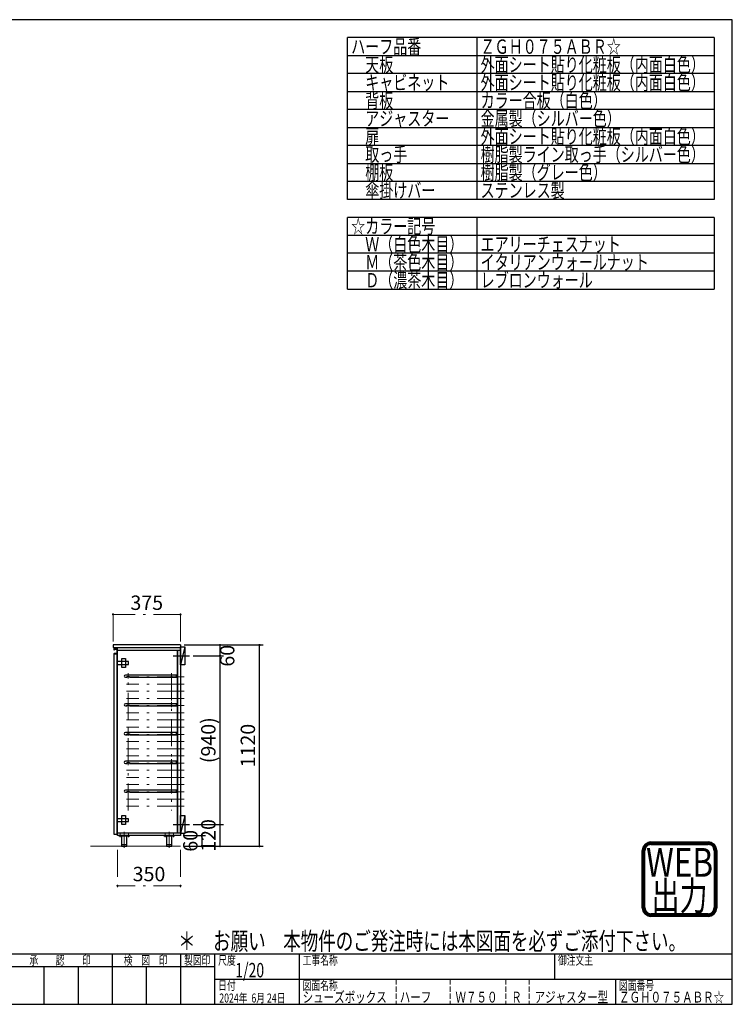
# Model space of a CAD drawing. Units: millimetres. Extents: x 170 to 8070, y 120 to 5600.
# Drawn here: x 4106 to 8070, y 120 to 5600 of the extents above; entities that cross this region are included whole.
import ezdxf

# ---------------------------------------------------------------- set-up
doc = ezdxf.new("R2010")
doc.units = ezdxf.units.MM
doc.header["$LTSCALE"] = 5
doc.linetypes.add('DASHDOT', pattern=[50.5, 30, -9, 2.5, -9])
doc.linetypes.add('DOT', pattern=[8, 6, -2])
doc.layers.add('1', color=7, linetype='Continuous', lineweight=9)
for name, color, linetype, lineweight, true_color in [('11', 8, 'Continuous', 9, 0x808080), ('18', 212, 'Continuous', 9, 0xc000c0), ('5', 96, 'Continuous', 9, 0x008000), ('6', 16, 'Continuous', 9, 0x800000)]:
    doc.layers.add(name, color=color, linetype=linetype, lineweight=lineweight, true_color=true_color)
doc.styles.get("Standard").update_dxf_attribs({"font": 'txt', "bigfont": 'bigfont'})
doc.styles.add('ＭＳ ゴシック', font='txt')
doc.dimstyles.get("Standard").update_dxf_attribs({"dimtxt": 0.18, "dimasz": 0.18, "dimexe": 0.18, "dimexo": 0.0625, "dimgap": 0.09, "dimtad": 0, "dimtih": 1, "dimtoh": 1, "dimdec": 4, "dimzin": 0, "dimdsep": 46, "dimtxsty": 'Standard', "dimcen": 0.09, "dimadec": 0, "dimazin": 0, "dimtfac": 1, "dimtdec": 4, "dimtofl": 0, "dimtmove": 0, "dimatfit": 3, "dimfxl": 1, "dimtolj": 1, "dimtzin": 0, "dimarcsym": 0})

# ---------------------------------------------------------------- blocks, each defined once
blk = doc.blocks.new('_DOT')
at = {"color": 0}
blk.add_line((-0.5, 0), (-1, 0), dxfattribs=at)
at = {"color": 0, "const_width": 0.5}
blk.add_lwpolyline([(-0.25, 0, 1), (0.25, 0, 1)], format="xyb", close=True, dxfattribs=at)
blk = doc.blocks.new('Dim4')
at = {"layer": '6', "color": 16, "linetype": 'Continuous', "lineweight": 30, "true_color": 0x800000}
for p, q in [((5070, 2060), (5240, 2060)), ((5220, 1120), (5220, 2060)), ((5070, 1120), (5240, 1120))]:
    blk.add_line(p, q, dxfattribs=at)
at = {"layer": '6', "color": 16, "linetype": 'Continuous', "lineweight": 30, "true_color": 0x800000, "xscale": 12, "yscale": 12, "zscale": 12}
for p, rotation in [((5220, 2060), 89.99999999999959), ((5220, 1120), 269.9999999999998)]:
    blk.add_blockref('_DOT', p, dxfattribs=dict(at, rotation=rotation))
at = {"layer": '6', "color": 16, "linetype": 'Continuous', "lineweight": 9, "true_color": 0x800000, "insert": (5220, 1590), "char_height": 80, "width": 1523.81, "attachment_point": 8, "rotation": 90, "style": 'ＭＳ ゴシック'}
blk.add_mtext('(940)', dxfattribs=at)
blk = doc.blocks.new('Dim5')
at = {"layer": '6', "color": 16, "linetype": 'Continuous', "lineweight": 30, "true_color": 0x800000}
for p, q in [((5044, 2120), (5240, 2120)), ((5220, 2060), (5220, 2120)), ((5070, 2060), (5240, 2060))]:
    blk.add_line(p, q, dxfattribs=at)
at = {"layer": '6', "color": 16, "linetype": 'Continuous', "lineweight": 30, "true_color": 0x800000, "xscale": 12, "yscale": 12, "zscale": 12}
for p, rotation in [((5220, 2120), 89.99999999999991), ((5220, 2060), 269.9999999999998)]:
    blk.add_blockref('_DOT', p, dxfattribs=dict(at, rotation=rotation))
at = {"layer": '6', "color": 16, "linetype": 'Continuous', "lineweight": 9, "true_color": 0x800000, "insert": (5220, 2060), "char_height": 80, "width": 628.571, "attachment_point": 2, "rotation": 90, "style": 'ＭＳ ゴシック'}
blk.add_mtext('60', dxfattribs=at)
blk = doc.blocks.new('Dim6')
at = {"layer": '6', "color": 16, "linetype": 'Continuous', "lineweight": 30, "true_color": 0x800000}
for p, q in [((5070, 1120), (5240, 1120)), ((5220, 1000), (5220, 1120)), ((5044, 1000), (5240, 1000))]:
    blk.add_line(p, q, dxfattribs=at)
at = {"layer": '6', "color": 16, "linetype": 'Continuous', "lineweight": 30, "true_color": 0x800000, "xscale": 12, "yscale": 12, "zscale": 12}
for p, rotation in [((5220, 1120), 89.99999999999991), ((5220, 1000), 269.9999999999998)]:
    blk.add_blockref('_DOT', p, dxfattribs=dict(at, rotation=rotation))
at = {"layer": '6', "color": 16, "linetype": 'Continuous', "lineweight": 9, "true_color": 0x800000, "insert": (5220, 1060), "char_height": 80, "width": 971.429, "attachment_point": 8, "rotation": 90, "style": 'ＭＳ ゴシック'}
blk.add_mtext('120', dxfattribs=at)
blk = doc.blocks.new('Dim7')
at = {"layer": '5', "color": 96, "linetype": 'DASHDOT', "lineweight": 9, "true_color": 0x008000}
for p, q in [((4650, 980), (4650, 760)), ((5000, 980), (5000, 760)), ((5000, 780), (4650, 780))]:
    blk.add_line(p, q, dxfattribs=at)
at = {"layer": '5', "color": 96, "linetype": 'DASHDOT', "lineweight": 9, "true_color": 0x008000, "xscale": 12, "yscale": 12, "zscale": 12}
for p, rotation in [((4650, 780), 179.9999999999998), ((5000, 780), 359.9999999999997)]:
    blk.add_blockref('_DOT', p, dxfattribs=dict(at, rotation=rotation))
at = {"layer": '5', "color": 96, "linetype": 'Continuous', "lineweight": 9, "true_color": 0x008000, "insert": (4825, 780), "char_height": 80, "width": 1028.571, "attachment_point": 8, "style": 'ＭＳ ゴシック'}
blk.add_mtext('350', dxfattribs=at)
blk = doc.blocks.new('G2')
at = {"layer": '5', "color": 96, "linetype": 'Continuous', "lineweight": 30, "true_color": 0x008000}
for p, q in [((4711, 1153), (4646, 1153)), ((4674, 1120), (4674, 1170)), ((4674, 1170), (4694, 1170)), ((4694, 1170), (4694, 1120)), ((4711, 1137), (4711, 1153)), ((4646, 1137), (4711, 1137)), ((4694, 1120), (4674, 1120))]:
    blk.add_line(p, q, dxfattribs=at)
blk = doc.blocks.new('Dim8')
at = {"layer": '5', "color": 96, "linetype": 'DASHDOT', "lineweight": 9, "true_color": 0x008000}
for p, q in [((4625, 2140), (4625, 2310)), ((5000, 2140), (5000, 2310)), ((5000, 2290), (4625, 2290))]:
    blk.add_line(p, q, dxfattribs=at)
at = {"layer": '5', "color": 96, "linetype": 'DASHDOT', "lineweight": 9, "true_color": 0x008000, "xscale": 12, "yscale": 12, "zscale": 12}
for p, rotation in [((4625, 2290), 179.9999999999998), ((5000, 2290), 359.9999999999997)]:
    blk.add_blockref('_DOT', p, dxfattribs=dict(at, rotation=rotation))
at = {"layer": '5', "color": 96, "linetype": 'Continuous', "lineweight": 9, "true_color": 0x008000, "insert": (4812.5, 2290), "char_height": 80, "width": 1028.571, "attachment_point": 8, "style": 'ＭＳ ゴシック'}
blk.add_mtext('375', dxfattribs=at)
blk = doc.blocks.new('G3')
at = {"layer": '5', "color": 96, "linetype": 'Continuous', "lineweight": 30, "true_color": 0x008000}
for p, q in [((4711, 2028), (4646, 2028)), ((4674, 1995), (4674, 2045)), ((4674, 2045), (4694, 2045)), ((4694, 2045), (4694, 1995)), ((4711, 2012), (4711, 2028)), ((4646, 2012), (4711, 2012)), ((4694, 1995), (4674, 1995))]:
    blk.add_line(p, q, dxfattribs=at)
blk = doc.blocks.new('G4')
at = {"layer": '5', "color": 96, "linetype": 'Continuous', "lineweight": 30, "true_color": 0x008000}
for p, q in [((4977.5, 1952.5), (4693.5, 1952.5)), ((4693.5, 1940.5), (4704, 1940.5)), ((4704, 1940.5), (4704, 1945)), ((4704, 1945), (4716, 1945)), ((4716, 1945), (4716, 1940.5)), ((4716, 1940.5), (4946, 1940.5)), ((4946, 1940.5), (4946, 1945)), ((4946, 1945), (4954, 1945)), ((4954, 1945), (4954, 1940.5)), ((4954, 1940.5), (4977.5, 1940.5)), ((4977.5, 1940.5), (4977.5, 1952.5))]:
    blk.add_line(p, q, dxfattribs=at)
at = {"layer": '5', "color": 96, "linetype": 'DASHDOT', "lineweight": 9, "true_color": 0x008000}
for p, q in [((4697.5, 1942.5), (4727.5, 1942.5)), ((4710, 1963.5), (4710, 1933.5)), ((4937.5, 1942.5), (4957.5, 1942.5)), ((4950, 1963.5), (4950, 1933.5))]:
    blk.add_line(p, q, dxfattribs=at)
at = {"layer": '5', "color": 96, "linetype": 'Continuous', "lineweight": 30, "true_color": 0x008000}
blk.add_arc((4693.5, 1946.5), 6, 90, 270, dxfattribs=at)
blk = doc.blocks.new('G5')
at = {"layer": '5', "color": 96, "linetype": 'DASHDOT', "lineweight": 9, "true_color": 0x008000}
for p, q in [((4710, 1323.5), (4710, 1293.5)), ((4950, 1323.5), (4950, 1293.5)), ((4697.5, 1302.5), (4727.5, 1302.5)), ((4937.5, 1302.5), (4957.5, 1302.5))]:
    blk.add_line(p, q, dxfattribs=at)
at = {"layer": '5', "color": 96, "linetype": 'Continuous', "lineweight": 30, "true_color": 0x008000}
for p, q in [((4977.5, 1312.5), (4693.5, 1312.5)), ((4693.5, 1300.5), (4704, 1300.5)), ((4704, 1300.5), (4704, 1305)), ((4704, 1305), (4716, 1305)), ((4716, 1305), (4716, 1300.5)), ((4716, 1300.5), (4946, 1300.5)), ((4946, 1300.5), (4946, 1305)), ((4946, 1305), (4954, 1305)), ((4954, 1305), (4954, 1300.5)), ((4954, 1300.5), (4977.5, 1300.5)), ((4977.5, 1300.5), (4977.5, 1312.5))]:
    blk.add_line(p, q, dxfattribs=at)
blk.add_arc((4693.5, 1306.5), 6, 90, 270, dxfattribs=at)
blk = doc.blocks.new('G6')
at = {"layer": '5', "color": 96, "linetype": 'DASHDOT', "lineweight": 9, "true_color": 0x008000}
for p, q in [((4710, 1483.5), (4710, 1453.5)), ((4950, 1483.5), (4950, 1453.5)), ((4697.5, 1462.5), (4727.5, 1462.5)), ((4937.5, 1462.5), (4957.5, 1462.5))]:
    blk.add_line(p, q, dxfattribs=at)
at = {"layer": '5', "color": 96, "linetype": 'Continuous', "lineweight": 30, "true_color": 0x008000}
for p, q in [((4977.5, 1472.5), (4693.5, 1472.5)), ((4693.5, 1460.5), (4704, 1460.5)), ((4704, 1460.5), (4704, 1465)), ((4704, 1465), (4716, 1465)), ((4716, 1465), (4716, 1460.5)), ((4716, 1460.5), (4946, 1460.5)), ((4946, 1460.5), (4946, 1465)), ((4946, 1465), (4954, 1465)), ((4954, 1465), (4954, 1460.5)), ((4954, 1460.5), (4977.5, 1460.5)), ((4977.5, 1460.5), (4977.5, 1472.5))]:
    blk.add_line(p, q, dxfattribs=at)
blk.add_arc((4693.5, 1466.5), 6, 90, 270, dxfattribs=at)
blk = doc.blocks.new('G7')
at = {"layer": '5', "color": 96, "linetype": 'Continuous', "lineweight": 30, "true_color": 0x008000}
for p, q in [((4977.5, 1632.5), (4693.5, 1632.5)), ((4693.5, 1620.5), (4704, 1620.5)), ((4704, 1620.5), (4704, 1625)), ((4704, 1625), (4716, 1625)), ((4716, 1625), (4716, 1620.5)), ((4716, 1620.5), (4946, 1620.5)), ((4946, 1620.5), (4946, 1625)), ((4946, 1625), (4954, 1625)), ((4954, 1625), (4954, 1620.5)), ((4954, 1620.5), (4977.5, 1620.5)), ((4977.5, 1620.5), (4977.5, 1632.5))]:
    blk.add_line(p, q, dxfattribs=at)
at = {"layer": '5', "color": 96, "linetype": 'DASHDOT', "lineweight": 9, "true_color": 0x008000}
for p, q in [((4697.5, 1622.5), (4727.5, 1622.5)), ((4710, 1643.5), (4710, 1613.5)), ((4937.5, 1622.5), (4957.5, 1622.5)), ((4950, 1643.5), (4950, 1613.5))]:
    blk.add_line(p, q, dxfattribs=at)
at = {"layer": '5', "color": 96, "linetype": 'Continuous', "lineweight": 30, "true_color": 0x008000}
blk.add_arc((4693.5, 1626.5), 6, 90, 270, dxfattribs=at)
blk = doc.blocks.new('G8')
at = {"layer": '5', "color": 96, "linetype": 'Continuous', "lineweight": 30, "true_color": 0x008000}
for p, q in [((4977.5, 1792.5), (4693.5, 1792.5)), ((4693.5, 1780.5), (4704, 1780.5)), ((4704, 1780.5), (4704, 1785)), ((4704, 1785), (4716, 1785)), ((4716, 1785), (4716, 1780.5)), ((4716, 1780.5), (4946, 1780.5)), ((4946, 1780.5), (4946, 1785)), ((4946, 1785), (4954, 1785)), ((4954, 1785), (4954, 1780.5)), ((4954, 1780.5), (4977.5, 1780.5)), ((4977.5, 1780.5), (4977.5, 1792.5))]:
    blk.add_line(p, q, dxfattribs=at)
at = {"layer": '5', "color": 96, "linetype": 'DASHDOT', "lineweight": 9, "true_color": 0x008000}
for p, q in [((4697.5, 1782.5), (4727.5, 1782.5)), ((4710, 1803.5), (4710, 1773.5)), ((4937.5, 1782.5), (4957.5, 1782.5)), ((4950, 1803.5), (4950, 1773.5))]:
    blk.add_line(p, q, dxfattribs=at)
at = {"layer": '5', "color": 96, "linetype": 'Continuous', "lineweight": 30, "true_color": 0x008000}
blk.add_arc((4693.5, 1786.5), 6, 90, 270, dxfattribs=at)
blk = doc.blocks.new('Dim13')
at = {"layer": '5', "color": 96, "linetype": 'Continuous', "lineweight": 30, "true_color": 0x008000}
for p, q in [((5020, 2120), (5460, 2120)), ((5440, 1000), (5440, 2120)), ((5020, 1000), (5460, 1000))]:
    blk.add_line(p, q, dxfattribs=at)
at = {"layer": '5', "color": 96, "linetype": 'Continuous', "lineweight": 30, "true_color": 0x008000, "xscale": 12, "yscale": 12, "zscale": 12}
for p, rotation in [((5440, 2120), 89.99999999999959), ((5440, 1000), 269.9999999999998)]:
    blk.add_blockref('_DOT', p, dxfattribs=dict(at, rotation=rotation))
at = {"layer": '5', "color": 96, "linetype": 'Continuous', "lineweight": 9, "true_color": 0x008000, "insert": (5440, 1560), "char_height": 80, "width": 1352.381, "attachment_point": 8, "rotation": 90, "style": 'ＭＳ ゴシック'}
blk.add_mtext('1120', dxfattribs=at)
blk = doc.blocks.new('G17')
at = {"layer": '18', "color": 212, "linetype": 'Continuous', "lineweight": 30, "true_color": 0xc000c0}
for p, q in [((4907.5, 1060), (4907.5, 1057)), ((4967.5, 1060), (4907.5, 1060)), ((4907.5, 1057), (4967.5, 1057)), ((4922.5, 1057), (4922.5, 1000)), ((4952.5, 1000), (4952.5, 1057)), ((4967.5, 1057), (4967.5, 1060)), ((4922.5, 1010), (4952.5, 1010)), ((4922.5, 1000), (4952.5, 1000))]:
    blk.add_line(p, q, dxfattribs=at)
at = {"layer": '18', "color": 212, "linetype": 'DASHDOT', "lineweight": 9, "true_color": 0xc000c0}
for p, q in [((4914.5, 1050), (4914.5, 1070)), ((4937.5, 1080), (4937.5, 990)), ((4960.5, 1050), (4960.5, 1070))]:
    blk.add_line(p, q, dxfattribs=at)
blk = doc.blocks.new('G18')
at = {"layer": '18', "color": 212, "linetype": 'Continuous', "lineweight": 30, "true_color": 0xc000c0}
for p, q in [((4657.5, 1060), (4657.5, 1057)), ((4717.5, 1060), (4657.5, 1060)), ((4657.5, 1057), (4717.5, 1057)), ((4672.5, 1057), (4672.5, 1000)), ((4702.5, 1000), (4702.5, 1057)), ((4717.5, 1057), (4717.5, 1060)), ((4672.5, 1010), (4702.5, 1010)), ((4672.5, 1000), (4702.5, 1000))]:
    blk.add_line(p, q, dxfattribs=at)
at = {"layer": '18', "color": 212, "linetype": 'DASHDOT', "lineweight": 9, "true_color": 0xc000c0}
for p, q in [((4664.5, 1050), (4664.5, 1070)), ((4687.5, 1080), (4687.5, 990)), ((4710.5, 1050), (4710.5, 1070))]:
    blk.add_line(p, q, dxfattribs=at)
blk = doc.blocks.new('Dim16')
at = {"layer": '18', "color": 212, "linetype": 'Continuous', "lineweight": 30, "true_color": 0xc000c0}
for p, q in [((5020, 1060), (5140, 1060)), ((5120, 1000), (5120, 1060)), ((5020, 1000), (5140, 1000))]:
    blk.add_line(p, q, dxfattribs=at)
at = {"layer": '18', "color": 212, "linetype": 'Continuous', "lineweight": 30, "true_color": 0xc000c0, "xscale": 12, "yscale": 12, "zscale": 12}
for p, rotation in [((5120, 1060), 89.99999999999991), ((5120, 1000), 269.9999999999998)]:
    blk.add_blockref('_DOT', p, dxfattribs=dict(at, rotation=rotation))
at = {"layer": '18', "color": 212, "linetype": 'Continuous', "lineweight": 9, "true_color": 0xc000c0, "insert": (5120, 1030), "char_height": 80, "width": 628.571, "attachment_point": 8, "rotation": 90, "style": 'ＭＳ ゴシック'}
blk.add_mtext('60', dxfattribs=at)

msp = doc.modelspace()

# ---------------------------------------------------------------- linework, layer by layer
at = {"layer": '1', "color": 7, "linetype": 'Continuous', "lineweight": 30}
for p, q in [((8070, 5600), (170, 5600)), ((8070, 120), (8070, 5600)), ((7970, 5500), (5930, 5500)), ((5930, 4600), (5930, 5500)), ((6650, 4600), (6650, 5500)), ((7970, 5500), (7970, 4600)), ((5930, 5400), (7970, 5400)), ((7970, 5300), (5930, 5300)), ((5930, 5200), (7970, 5200)), ((7970, 5100), (5930, 5100)), ((5930, 5000), (7970, 5000)), ((7970, 4900), (5930, 4900)), ((5930, 4800), (7970, 4800)), ((7970, 4700), (5930, 4700)), ((7970, 4600), (5930, 4600)), ((7970, 4500), (5930, 4500)), ((5930, 4100), (5930, 4500)), ((6650, 4100), (6650, 4500)), ((7970, 4500), (7970, 4100)), ((5930, 4400), (7970, 4400)), ((7970, 4300), (5930, 4300)), ((7970, 4200), (5930, 4200)), ((5930, 4100), (7970, 4100)), ((170, 400), (8070, 400)), ((4620, 400), (4620, 120)), ((5000, 400), (5000, 120)), ((5190, 400), (5190, 120)), ((5660, 400), (5660, 120)), ((7080, 400), (7080, 260)), ((2220, 330), (5190, 330)), ((4240, 330), (4240, 120)), ((4430, 330), (4430, 120)), ((4810, 330), (4810, 120)), ((5190, 260), (8070, 260)), ((7420, 260), (7420, 120)), ((170, 120), (8070, 120))]:
    msp.add_line(p, q, dxfattribs=at)
at = {"layer": '1', "color": 7, "linetype": 'Continuous', "lineweight": 80}
for p, q in [((7616.667, 1016.667), (7936.667, 1016.667)), ((7576.667, 656.667), (7576.667, 976.667)), ((7976.667, 976.667), (7976.667, 656.667)), ((7936.667, 616.667), (7616.667, 616.667))]:
    msp.add_line(p, q, dxfattribs=at)
at = {"layer": '1', "color": 7, "linetype": 'DOT', "lineweight": 9}
for p, q in [((6200, 260), (6200, 120)), ((6500, 260), (6500, 120)), ((6810, 260), (6810, 120)), ((6940, 260), (6940, 120))]:
    msp.add_line(p, q, dxfattribs=at)
at = {"layer": '1', "color": 7, "linetype": 'Continuous', "lineweight": 80}
for centre, start, end in [((7616.667, 976.667), 90, 180), ((7936.667, 976.667), 0, 90), ((7616.667, 656.667), 180, 270), ((7936.667, 656.667), 270, 0)]:
    msp.add_arc(centre, 40, start, end, dxfattribs=at)
at = {"layer": '11', "color": 8, "linetype": 'Continuous', "lineweight": 9, "true_color": 0x808080}
msp.add_line((5000, 1000), (4500, 1000), dxfattribs=at)
at = {"layer": '5', "color": 96, "linetype": 'Continuous', "lineweight": 30, "true_color": 0x008000}
for p, q in [((5000, 2120), (4625, 2120)), ((4625, 2120), (4625, 2105)), ((4625, 2105), (5000, 2105)), ((4630, 2096), (4630, 2093.5)), ((4633, 2093.5), (4633, 2094.5)), ((4648.5, 2100), (4634, 2100)), ((4635.5, 2097), (4642, 2097)), ((4646, 2093), (4646, 2077)), ((4649, 2063.207), (4649, 2099.5)), ((4650, 1060), (4650, 2105)), ((5000, 2090), (4650, 2090)), ((4981, 2090), (4981, 1075)), ((4983.5, 2090), (4983.5, 1075)), ((5000, 2120), (5000, 1060)), ((4630, 2071.5), (4630, 2068.5)), ((4631, 2068.5), (4631, 2069.5)), ((4631, 1065), (4631, 2068.5)), ((4642, 2073), (4631.5, 2073)), ((4631.5, 2070), (4645.5, 2070)), ((4646, 2069.5), (4646, 2055)), ((4646, 2064.75), (4649, 2066)), ((4649, 2059), (4646, 2060.25)), ((4646, 2055), (4646, 1065)), ((4646.5, 2054.5), (4648.5, 2054.5)), ((4648.5, 2062.5), (4648.854, 2062.854)), ((4648.5, 2062.5), (4648.854, 2062.146)), ((4649, 2055), (4649, 2061.793)), ((4646, 1065), (4631, 1065)), ((4650, 1075), (5000, 1075)), ((5000, 1060), (4650, 1060))]:
    msp.add_line(p, q, dxfattribs=at)
at = {"layer": '5', "color": 96, "linetype": 'DASHDOT', "lineweight": 9, "true_color": 0x008000}
for p, q in [((5020, 1942.5), (4700, 1942.5)), ((5020, 1942.5), (4700, 1942.5)), ((4710, 1199), (4710, 1960)), ((4950, 1960), (4950, 1199)), ((5020, 1902.5), (4700, 1902.5)), ((5020, 1862.5), (4700, 1862.5)), ((5020, 1822.5), (4700, 1822.5)), ((5020, 1782.5), (4700, 1782.5)), ((5020, 1782.5), (4700, 1782.5)), ((5020, 1742.5), (4700, 1742.5)), ((5020, 1702.5), (4700, 1702.5)), ((5020, 1662.5), (4700, 1662.5)), ((5020, 1622.5), (4700, 1622.5)), ((5020, 1582.5), (4700, 1582.5)), ((5020, 1542.5), (4700, 1542.5)), ((5020, 1502.5), (4700, 1502.5)), ((5020, 1462.5), (4700, 1462.5)), ((5020, 1422.5), (4700, 1422.5)), ((5020, 1382.5), (4700, 1382.5)), ((5020, 1342.5), (4700, 1342.5)), ((5020, 1302.5), (4700, 1302.5)), ((5020, 1262.5), (4700, 1262.5)), ((5020, 1222.5), (4700, 1222.5))]:
    msp.add_line(p, q, dxfattribs=at)
at = {"layer": '5', "color": 96, "linetype": 'Continuous', "lineweight": 30, "true_color": 0x008000}
for centre, radius, start, end in [((4634, 2096), 4, 90, 180), ((4631.5, 2093.5), 1.5, 180, 0), ((4635.5, 2094.5), 2.5, 90, 180), ((4642, 2093), 4, 0, 90), ((4648.5, 2099.5), 0.5, 0, 90), ((4631.5, 2071.5), 1.5, 90, 180), ((4630.5, 2068.5), 0.5, 180, 0), ((4631.5, 2069.5), 0.5, 90, 180), ((4642, 2077), 4, 270, 0), ((4645.5, 2069.5), 0.5, 0, 90), ((4646.5, 2055), 0.5, 180, 270), ((4648.5, 2055), 0.5, 270, 0), ((4648.5, 2063.207), 0.5, 315, 0), ((4648.5, 2061.793), 0.5, 0, 45)]:
    msp.add_arc(centre, radius, start, end, dxfattribs=at)
at = {"layer": '6', "color": 16, "linetype": 'Continuous', "lineweight": 30, "true_color": 0x800000}
for p, q in [((5000, 2110), (5024, 2110)), ((5000, 2010), (5000, 2110)), ((5024, 2110), (5000, 2010)), ((5024, 2110), (5024, 2010)), ((5024, 2010), (5000, 2010)), ((5000, 1170), (5024, 1170)), ((5000, 1070), (5000, 1170)), ((5024, 1170), (5000, 1070)), ((5024, 1170), (5024, 1070)), ((5024, 1070), (5000, 1070))]:
    msp.add_line(p, q, dxfattribs=at)
at = {"layer": '6', "color": 16, "linetype": 'DASHDOT', "lineweight": 30, "true_color": 0x800000}
for p, q in [((4960, 2060), (5050, 2060)), ((4960, 1120), (5050, 1120))]:
    msp.add_line(p, q, dxfattribs=at)

# ---------------------------------------------------------------- block references
for name in ['G3', 'G4', 'G8', 'G7', 'G6', 'G5', 'G2', 'G18', 'G17']:
    msp.add_blockref(name, (0, 0))

# ---------------------------------------------------------------- texts
at = {"layer": '1', "color": 7, "linetype": 'Continuous', "lineweight": 9}
for s, insert, char_height, width, attachment_point in [('{\\fＭＳ ゴシック;\\W0.714286;ハーフ品番}', (5950, 5450), 80, 515.82535, 4), ('{\\fＭＳ ゴシック;\\W0.714286;ＺＧＨ０７５ＡＢＲ☆}', (6670, 5450), 80, 1025.9707, 4), ('{\\fＭＳ ゴシック;\\W0.714286;\u3000天板}', (5950, 5350), 80, 310.61498, 4), ('{\\fＭＳ ゴシック;\\W0.714286;外面シート貼り化粧板（内面白色）}', (6670, 5350), 80, 1610.28064, 4), ('{\\fＭＳ ゴシック;\\W0.714286;\u3000キャビネット}', (5950, 5250), 80, 723.06429, 4), ('{\\fＭＳ ゴシック;\\W0.714286;外面シート貼り化粧板（内面白色）}', (6670, 5250), 80, 1610.28064, 4), ('{\\fＭＳ ゴシック;\\W0.714286;\u3000背板}', (5950, 5150), 80, 310.61498, 4), ('{\\fＭＳ ゴシック;\\W0.714286;カラー合板（白色）}', (6670, 5150), 80, 864.09063, 4), ('{\\fＭＳ ゴシック;\\W0.714286;\u3000アジャスター}', (5950, 5050), 80, 731.34086, 4), ('{\\fＭＳ ゴシック;\\W0.714286;金属製（シルバー色）}', (6670, 5050), 80, 978.17753, 4), ('{\\fＭＳ ゴシック;\\W0.714286;\u3000扉}', (5950, 4950), 80, 205.12922, 4), ('{\\fＭＳ ゴシック;\\W0.714286;外面シート貼り化粧板（内面白色）}', (6670, 4950), 80, 1610.28064, 4), ('{\\fＭＳ ゴシック;\\W0.714286;\u3000取っ手}', (5950, 4850), 80, 414.88359, 4), ('{\\fＭＳ ゴシック;\\W0.714286;樹脂製ライン取っ手（シルバー色）}', (6670, 4850), 80, 1611.9035, 4), ('{\\fＭＳ ゴシック;\\W0.714286;\u3000棚板}', (5950, 4750), 80, 310.61498, 4), ('{\\fＭＳ ゴシック;\\W0.714286;樹脂製（グレー色）}', (6670, 4750), 80, 873.50321, 4), ('{\\fＭＳ ゴシック;\\W0.714286;\u3000傘掛けバー}', (5950, 4650), 80, 625.85511, 4), ('{\\fＭＳ ゴシック;\\W0.714286;ステンレス製}', (6670, 4650), 80, 618.4711, 4), ('{\\fＭＳ ゴシック;\\W0.714286;☆カラー記号}', (5950, 4450), 80, 620.90539, 4), ('{\\fＭＳ ゴシック;\\W0.714286;\u3000}', (6670, 4450), 80, 105.48576, 4), ('{\\fＭＳ ゴシック;\\W0.714286;\u3000Ｗ（白色木目）}', (5950, 4350), 80, 771.75002, 4), ('{\\fＭＳ ゴシック;\\W0.714286;エアリーチェスナット}', (6670, 4350), 80, 1027.59355, 4), ('{\\fＭＳ ゴシック;\\W0.714286;\u3000Ｍ（茶色木目）}', (5950, 4250), 80, 771.75002, 4), ('{\\fＭＳ ゴシック;\\W0.714286;イタリアンウォールナット}', (6670, 4250), 80, 1240.18792, 4), ('{\\fＭＳ ゴシック;\\W0.714286;\u3000Ｄ（濃茶木目）}', (5950, 4150), 80, 771.75002, 4), ('{\\fＭＳ ゴシック;\\W0.714286;レブロンウォール}', (6670, 4150), 80, 813.29518, 4), ('{\\fＭＳ ゴシック;\\W0.803571;WEB}', (7776.667, 910), 160, 345.7901, 5), ('{\\fＭＳ ゴシック;\\W0.714286;出力}', (7776.667, 723.333), 160, 371.63443, 5), ('{\\fＭＳ ゴシック;\\W0.714286;＊\u3000お願い\u3000本物件のご発注時には本図面を必ずご添付下さい。}', (4986.667, 421.868), 100, 3706.91148, 7), ('{\\fＭＳ ゴシック;\\W0.714286;承\u3000\u3000認\u3000\u3000印}', (4160, 340), 50, 451.40804, 7), ('{\\fＭＳ ゴシック;\\W0.714286;検\u3000図\u3000印}', (4685, 340), 50, 319.80441, 7), ('{\\fＭＳ ゴシック;\\W0.714286;製図印}', (5020, 340), 50, 186.93293, 7), ('{\\fＭＳ ゴシック;\\W0.714286;尺度}', (5210, 340), 50, 124.60505, 7), ('{\\fＭＳ ゴシック;\\W0.714286;工事名称}', (5680, 340), 50, 255.9551, 7), ('{\\fＭＳ ゴシック;\\W0.714286;御注文主}', (7100, 340), 50, 255.9551, 7), ('{\\fＭＳ ゴシック;\\W0.714286;1/20}', (5305, 270), 80, 196.52808, 7), ('{\\fＭＳ ゴシック;\\W0.714286;日付}', (5210, 200), 50, 115.07076, 7), ('{\\fＭＳ ゴシック;\\W0.714286;図面名称}', (5680, 200), 50, 253.87582, 7), ('{\\fＭＳ ゴシック;\\W0.714286;図面番号}', (7440, 200), 50, 253.36867, 7), ('{\\fＭＳ ゴシック;\\W0.714286;2024年  6月 24日}', (5216, 130), 50, 511.65663, 7), ('{\\fＭＳ ゴシック;\\W0.714286;シューズボックス}', (5680, 130), 60, 613.68367, 7), ('{\\fＭＳ ゴシック;\\W0.714286;ハーフ}', (6220, 130), 60, 222.12866, 7), ('{\\fＭＳ ゴシック;\\W0.714286;Ｗ７５０}', (6530, 130), 60, 297.89583, 7), ('{\\fＭＳ ゴシック;\\W0.714286;Ｒ}', (6840, 130), 60, 51.24173, 7), ('{\\fＭＳ ゴシック;\\W0.714286;アジャスター型}', (6970, 130), 60, 539.86393, 7), ('{\\fＭＳ ゴシック;\\W0.714286;ＺＧＨ０７５ＡＢＲ☆}', (7440, 130), 60, 769.47802, 7)]:
    msp.add_mtext(s, dxfattribs=dict(at, insert=insert, char_height=char_height, width=width, attachment_point=attachment_point))

# ---------------------------------------------------------------- dimensions: what is measured, and where the dimension line sits
at = {"layer": '18', "color": 212, "linetype": 'Continuous', "lineweight": 30, "true_color": 0xc000c0}
dim = msp.add_linear_dim(base=(5120, 1060), p1=(5000, 1000), p2=(5000, 1060), angle=90, dimstyle='Standard', override={"dimscale": 1, "dimtxt": 80, "dimasz": 12, "dimexe": 20, "dimexo": 20, "dimgap": 0, "dimtad": 1, "dimtih": 0, "dimtoh": 0, "dimdec": 2, "dimzin": 8, "dimtxsty": 'ＭＳ ゴシック', "dimblk1": 'DOT', "dimblk2": 'DOT', "dimsah": 1, "dimse1": 0, "dimse2": 0, "dimtix": 0, "dimtofl": 1, "dimtmove": 1, "dimatfit": 2, "dimtzin": 8}, dxfattribs=at)
dim.commit()
dim.dimension.update_dxf_attribs({"geometry": 'Dim16', "text_midpoint": (5120, 1030), "dimtype": 160})
at = {"layer": '5', "color": 96, "linetype": 'DASHDOT', "lineweight": 9, "true_color": 0x008000}
for base, p1, p2, picture, middle in [((4625, 2290), (5000, 2120), (4625, 2120), 'Dim8', (4812.5, 2290)), ((4650, 780), (5000, 1000), (4650, 1000), 'Dim7', (4825, 780))]:
    dim = msp.add_linear_dim(base=base, p1=p1, p2=p2, angle=180, dimstyle='Standard', override={"dimscale": 1, "dimtxt": 80, "dimasz": 12, "dimexe": 20, "dimexo": 20, "dimgap": 0, "dimtad": 1, "dimtih": 0, "dimtoh": 0, "dimdec": 2, "dimzin": 8, "dimtxsty": 'ＭＳ ゴシック', "dimblk1": 'DOT', "dimblk2": 'DOT', "dimsah": 1, "dimse1": 0, "dimse2": 0, "dimtix": 0, "dimtofl": 1, "dimtmove": 1, "dimatfit": 2, "dimtzin": 8}, dxfattribs=at)
    dim.commit()
    dim.dimension.update_dxf_attribs({"geometry": picture, "text_midpoint": middle, "dimtype": 160, "text_rotation": 360})
at = {"layer": '5', "color": 96, "linetype": 'Continuous', "lineweight": 30, "true_color": 0x008000}
dim = msp.add_linear_dim(base=(5440, 2120), p1=(5000, 1000), p2=(5000, 2120), angle=90, dimstyle='Standard', override={"dimscale": 1, "dimtxt": 80, "dimasz": 12, "dimexe": 20, "dimexo": 20, "dimgap": 0, "dimtad": 1, "dimtih": 0, "dimtoh": 0, "dimdec": 2, "dimzin": 8, "dimtxsty": 'ＭＳ ゴシック', "dimblk1": 'DOT', "dimblk2": 'DOT', "dimsah": 1, "dimse1": 0, "dimse2": 0, "dimtix": 0, "dimtofl": 1, "dimtmove": 1, "dimatfit": 2, "dimtzin": 8}, dxfattribs=at)
dim.commit()
dim.dimension.update_dxf_attribs({"geometry": 'Dim13', "text_midpoint": (5440, 1560), "dimtype": 160})
at = {"layer": '6', "color": 16, "linetype": 'Continuous', "lineweight": 30, "true_color": 0x800000}
for base, p1, p2, picture, middle in [((5220, 2120), (5050, 2060), (5024, 2120), 'Dim5', (5300, 2060)), ((5220, 1120), (5024, 1000), (5050, 1120), 'Dim6', (5220, 1060))]:
    dim = msp.add_linear_dim(base=base, p1=p1, p2=p2, angle=90, dimstyle='Standard', override={"dimscale": 1, "dimtxt": 80, "dimasz": 12, "dimexe": 20, "dimexo": 20, "dimgap": 0, "dimtad": 1, "dimtih": 0, "dimtoh": 0, "dimdec": 2, "dimzin": 8, "dimtxsty": 'ＭＳ ゴシック', "dimblk1": 'DOT', "dimblk2": 'DOT', "dimsah": 1, "dimse1": 0, "dimse2": 0, "dimtix": 0, "dimtofl": 1, "dimtmove": 1, "dimatfit": 2, "dimtzin": 8}, dxfattribs=at)
    dim.commit()
    dim.dimension.update_dxf_attribs({"geometry": picture, "text_midpoint": middle, "dimtype": 160})
dim = msp.add_linear_dim(base=(5220, 2060), p1=(5050, 1120), p2=(5050, 2060), angle=90, text='(<>', dimstyle='Standard', override={"dimscale": 1, "dimtxt": 80, "dimasz": 12, "dimexe": 20, "dimexo": 20, "dimgap": 0, "dimtad": 1, "dimtih": 0, "dimtoh": 0, "dimdec": 2, "dimzin": 8, "dimtxsty": 'ＭＳ ゴシック', "dimblk1": 'DOT', "dimblk2": 'DOT', "dimsah": 1, "dimse1": 0, "dimse2": 0, "dimtix": 0, "dimtofl": 1, "dimtmove": 1, "dimatfit": 2, "dimtzin": 8}, dxfattribs=at)
dim.commit()
dim.dimension.update_dxf_attribs({"geometry": 'Dim4', "text_midpoint": (5220, 1590), "dimtype": 160})

doc.saveas('drawing.dxf')
